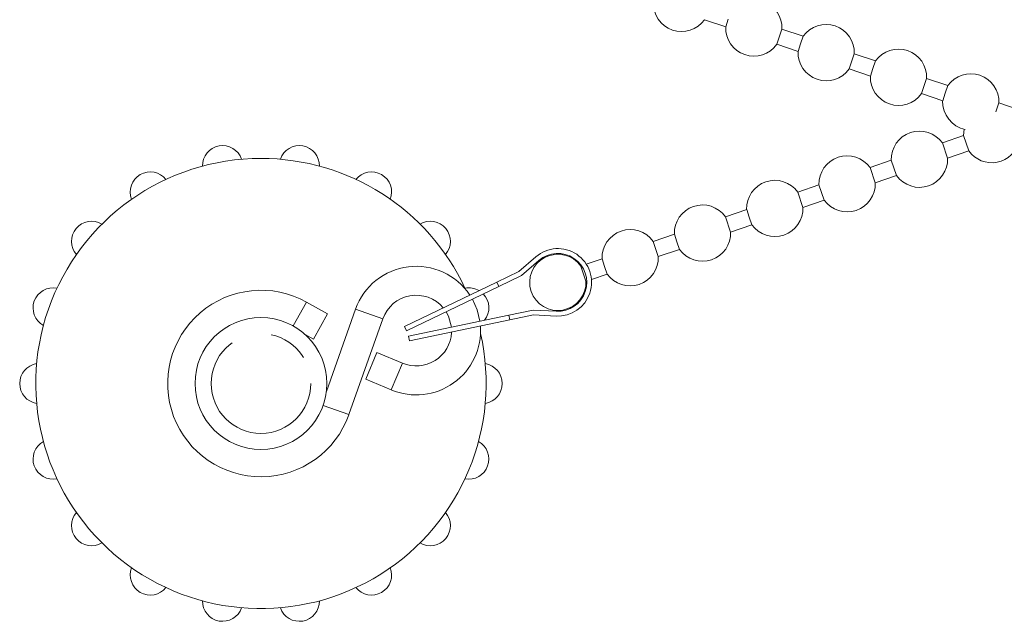
# Model space of a CAD drawing. Units: millimetres. Extents: x 147 to 260, y 89 to 276.
# Drawn here: x 170 to 201, y 165 to 183 of the extents above; entities that cross this region are included whole.
import ezdxf

# ---------------------------------------------------------------- set-up
doc = ezdxf.new("R2010")
doc.units = ezdxf.units.MM
doc.linetypes.add('PHANTOM', pattern=[12.7, 6.35, -1.27, 1.27, -1.27, 1.27, -1.27])

msp = doc.modelspace()

# ---------------------------------------------------------------- linework, layer by layer
at = {"color": 7, "linetype": 'Continuous', "lineweight": 15}
for p, q in [((191.343, 183.434), (192.003, 183.209)), ((192.084, 183.446), (192.003, 183.209)), ((193.591, 182.668), (193.752, 183.142)), ((194.413, 182.917), (193.752, 183.142)), ((194.413, 182.917), (194.332, 182.68)), ((193.591, 182.668), (194.252, 182.443)), ((194.332, 182.68), (194.252, 182.443)), ((195.839, 181.902), (196, 182.376)), ((196.661, 182.151), (196, 182.376)), ((196.661, 182.151), (196.58, 181.914)), ((195.839, 181.902), (196.5, 181.677)), ((196.58, 181.914), (196.5, 181.677)), ((198.087, 181.137), (198.248, 181.61)), ((198.909, 181.385), (198.248, 181.61)), ((198.909, 181.385), (198.828, 181.148)), ((198.087, 181.137), (198.748, 180.911)), ((198.828, 181.148), (198.748, 180.911)), ((200.403, 180.57), (200.496, 180.844)), ((201.157, 180.619), (200.496, 180.844)), ((199.414, 180.028), (199.399, 179.828)), ((199.399, 179.828), (198.739, 179.603)), ((199.399, 179.828), (199.48, 179.591)), ((198.9, 179.13), (198.739, 179.603)), ((199.48, 179.591), (199.56, 179.355)), ((197.151, 179.062), (196.49, 178.837)), ((197.151, 179.062), (197.232, 178.825)), ((198.9, 179.13), (199.56, 179.355)), ((196.652, 178.364), (196.49, 178.837)), ((197.232, 178.825), (197.312, 178.589)), ((196.652, 178.364), (197.312, 178.589)), ((194.903, 178.296), (194.242, 178.071)), ((194.903, 178.296), (194.984, 178.059)), ((194.404, 177.598), (194.242, 178.071)), ((194.984, 178.059), (195.064, 177.823)), ((192.655, 177.53), (191.994, 177.305)), ((192.655, 177.53), (192.736, 177.293)), ((194.404, 177.598), (195.064, 177.823)), ((192.155, 176.832), (191.994, 177.305)), ((192.736, 177.293), (192.816, 177.057)), ((192.155, 176.832), (192.816, 177.057)), ((190.407, 176.764), (189.746, 176.539)), ((190.407, 176.764), (190.487, 176.527)), ((189.907, 176.066), (189.746, 176.539)), ((190.487, 176.527), (190.568, 176.291)), ((185.572, 175.607), (186.1, 176.062)), ((188.159, 175.998), (187.67, 175.831)), ((188.159, 175.998), (188.239, 175.761)), ((189.907, 176.066), (190.568, 176.291)), ((185.655, 175.481), (186.198, 175.948)), ((187.523, 175.781), (187.498, 175.773)), ((187.498, 175.773), (187.659, 175.3)), ((188.239, 175.761), (188.32, 175.525)), ((184.887, 175.277), (185.572, 175.607)), ((184.953, 175.142), (185.655, 175.481)), ((187.831, 175.358), (188.32, 175.525)), ((184.887, 175.277), (182.018, 173.893)), ((184.953, 175.142), (182.083, 173.758)), ((184.887, 175.277), (184.953, 175.142)), ((187.659, 175.3), (187.684, 175.308)), ((179.625, 174.287), (178.973, 174.652)), ((179.625, 174.287), (179.185, 173.502)), ((180.498, 174.435), (179.591, 171.877)), ((185.258, 174.246), (182.14, 173.59)), ((186.021, 174.406), (185.258, 174.246)), ((185.289, 174.099), (185.258, 174.246)), ((186.033, 174.255), (185.289, 174.099)), ((186.736, 174.367), (186.021, 174.406)), ((186.728, 174.217), (186.033, 174.255)), ((180.289, 171.152), (181.347, 174.134)), ((182.018, 173.893), (182.083, 173.758)), ((185.289, 174.099), (182.171, 173.443)), ((178.926, 173.647), (179.185, 173.502)), ((182.14, 173.59), (182.171, 173.443)), ((181.163, 173.088), (180.813, 172.259)), ((181.955, 172.753), (181.163, 173.088)), ((180.813, 172.259), (181.604, 171.924))]:
    msp.add_line(p, q, dxfattribs=at)
at = {"color": 8, "linetype": 'PHANTOM', "lineweight": 0}
for p, q in [((178.973, 174.652), (178.557, 173.91)), ((181.347, 174.134), (180.498, 174.435)), ((181.955, 172.753), (181.604, 171.924)), ((180.289, 171.152), (179.488, 171.436))]:
    msp.add_line(p, q, dxfattribs=at)
at = {"color": 7, "linetype": 'Continuous', "lineweight": 15, "flags": 128}
for points in [[(184.362, 174.057), (184.277, 174.411), (184.128, 174.744)], [(183.315, 174.352), (183.39, 174.21), (183.478, 173.871)]]:
    msp.add_lwpolyline(points, dxfattribs=at)
at = {"color": 7, "linetype": 'Continuous', "lineweight": 15}
msp.add_circle((177.556, 172.121), 2.05, dxfattribs=at)
at = {"color": 8, "linetype": 'PHANTOM', "lineweight": 0}
msp.add_circle((177.556, 172.121), 1.55, dxfattribs=at)
at = {"color": 7, "linetype": 'Continuous', "lineweight": 15}
for centre, radius, start, end in [((190.63, 183.941), 0.875, 177.7869, 324.5838), ((192.878, 183.175), 0.875, 357.7869, 71.1854), ((192.878, 183.175), 0.875, 177.7869, 324.5838), ((195.126, 182.41), 0.875, 71.1854, 144.5838), ((195.126, 182.41), 0.875, 357.7869, 71.1854), ((195.126, 182.41), 0.875, 177.7869, 324.5838), ((197.374, 181.644), 0.875, 71.1854, 144.5838), ((197.374, 181.644), 0.875, 357.7869, 71.1854), ((197.374, 181.644), 0.875, 177.7869, 324.5838), ((199.622, 180.878), 0.875, 71.1854, 144.5838), ((199.622, 180.878), 0.875, 357.7869, 71.1854), ((199.622, 180.878), 0.875, 177.7869, 258.6567), ((198.025, 179.096), 0.875, 35.4162, 182.2131), ((176.362, 178.892), 0.625, 18.9959, 181.0041), ((178.75, 178.892), 0.625, 358.9959, 161.0041), ((200.274, 179.862), 0.875, 215.4162, 346.3445), ((177.556, 172.121), 7, 90, 12.8234), ((177.556, 172.121), 7, 25.0593, 90), ((195.777, 178.33), 0.875, 35.4162, 182.2131), ((198.025, 179.096), 0.875, 215.4162, 2.2131), ((174.118, 178.075), 0.625, 38.9959, 201.0041), ((180.993, 178.075), 0.625, 338.9959, 141.0041), ((193.529, 177.564), 0.875, 35.4162, 182.2131), ((195.777, 178.33), 0.875, 215.4162, 2.2131), ((191.281, 176.798), 0.875, 35.4162, 182.2131), ((193.529, 177.564), 0.875, 215.4162, 2.2131), ((172.289, 176.541), 0.625, 58.9959, 221.0041), ((182.822, 176.541), 0.625, 318.9959, 121.0041), ((189.033, 176.032), 0.875, 35.4162, 182.2131), ((191.281, 176.798), 0.875, 215.4162, 2.2131), ((186.785, 175.266), 1.05, 266.8929, 130.7363), ((186.785, 175.266), 0.875, 35.4162, 198.8146), ((186.785, 175.266), 0.9, 266.8929, 130.7363), ((189.033, 176.032), 0.875, 215.4162, 2.2131), ((182.383, 173.766), 2, 33.5879, 160.4719), ((171.096, 174.473), 0.625, 78.9959, 241.0041), ((184.016, 174.473), 0.625, 59.3341, 101.0041), ((186.785, 175.266), 0.875, 198.8146, 2.2131), ((177.556, 172.121), 2.9, 60.7559, 340.4719), ((182.383, 173.766), 1.1, 40.1038, 160.4719), ((184.016, 174.473), 0.625, 321.978, 44.0001), ((182.383, 173.766), 2, 247.0733, 4.0414), ((182.383, 173.766), 1.1, 247.0733, 357.0189), ((170.681, 172.121), 0.625, 98.9959, 261.0041), ((184.431, 172.121), 0.625, 278.9959, 81.0041), ((171.096, 169.77), 0.625, 118.9959, 281.0041), ((184.016, 169.77), 0.625, 258.9959, 61.0041), ((172.289, 167.702), 0.625, 138.9959, 301.0041), ((182.822, 167.702), 0.625, 238.9959, 41.0041), ((174.118, 166.168), 0.625, 158.9959, 321.0041), ((180.993, 166.168), 0.625, 218.9959, 21.0041), ((176.362, 165.351), 0.625, 178.9959, 341.0041), ((178.75, 165.351), 0.625, 198.9959, 1.0041)]:
    msp.add_arc(centre, radius, start, end, dxfattribs=at)

doc.saveas('drawing.dxf')
